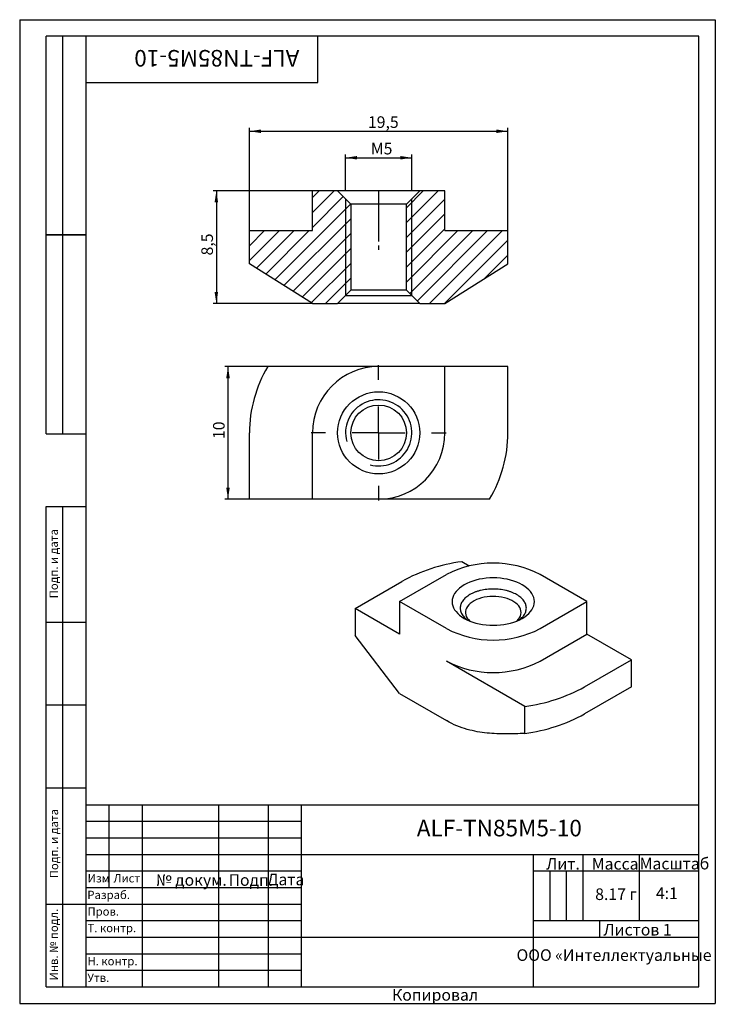
# Model space of a CAD drawing. Extents: x 0 to 210, y 0 to 297.
import ezdxf

# ---------------------------------------------------------------- set-up
doc = ezdxf.new("R2010")
doc.units = 0
doc.linetypes.add('SLD-ОСЕВАЯ', pattern=[19.05, 15.24, -1.27, 1.27, -1.27])
doc.linetypes.add('SLD-СПЛОШНАЯ', pattern=[0])
doc.layers.get('0').update_dxf_attribs({"linetype": 'CONTINUOUS'})
doc.layers.add('ОСЕВЫЕ', color=7, linetype='SLD-СПЛОШНАЯ')
doc.styles.add('SLDTEXTSTYLE0', font='TXT', dxfattribs={"width": 0.7, "bigfont": 'bigfont'})
doc.styles.add('SLDTEXTSTYLE1', font='TXT', dxfattribs={"width": 0.7})
doc.styles.add('SLDTEXTSTYLE2', font='TXT', dxfattribs={"width": 0.673625, "bigfont": 'bigfont'})
doc.styles.add('SLDTEXTSTYLE3', font='TXT', dxfattribs={"width": 0.673625})
doc.dimstyles.new('SLDDIMSTYLE0', dxfattribs={"dimtxt": 3.5, "dimasz": 3.5, "dimexe": 0, "dimexo": 0.0625, "dimgap": 0.875, "dimtad": 2, "dimdec": 1, "dimlfac": 0.25, "dimrnd": 1e-09, "dimzin": 12, "dimtxsty": 'SLDTEXTSTYLE1', "dimsah": 1, "dimcen": 0.09, "dimazin": 3, "dimtfac": 1, "dimtdec": 3, "dimtmove": 0, "dimatfit": 3, "dimtolj": 1, "dimtzin": 12})
doc.dimstyles.new('SLDDIMSTYLE1', dxfattribs={"dimtxt": 3.5, "dimasz": 3.5, "dimexe": 0, "dimexo": 0.0625, "dimgap": 0.875, "dimtad": 2, "dimdec": 1, "dimlfac": 0.25, "dimrnd": 1e-09, "dimzin": 12, "dimtxsty": 'SLDTEXTSTYLE1', "dimsah": 1, "dimcen": 0.09, "dimazin": 3, "dimtfac": 1, "dimtdec": 3, "dimtofl": 0, "dimtmove": 0, "dimatfit": 3, "dimtolj": 1, "dimtzin": 12})

# ---------------------------------------------------------------- blocks, each defined once
blk = doc.blocks.new('_D')
at = {"color": 7, "linetype": 'SLD-СПЛОШНАЯ'}
for p, q in [((98.37, 245.33), (98.37, 256.32)), ((118.37, 245.33), (118.37, 256.32)), ((98.37, 255.32), (118.37, 255.32))]:
    blk.add_line(p, q, dxfattribs=at)
for points in [[(98.37, 255.32), (101.87, 254.78), (101.87, 255.85)], [(118.37, 255.32), (114.87, 255.85), (114.87, 254.78)]]:
    blk.add_solid(points, dxfattribs=at)
at = {"color": 7, "linetype": 'SLD-СПЛОШНАЯ', "insert": (106, 259.83), "char_height": 3.5, "attachment_point": 1, "style": 'SLDTEXTSTYLE1'}
blk.add_mtext('M5', dxfattribs=at)
blk = doc.blocks.new('_D_1')
at = {"color": 7, "linetype": 'SLD-СПЛОШНАЯ'}
for p, q in [((69.37, 233.33), (69.37, 264.32)), ((69.37, 263.32), (147.37, 263.32)), ((147.37, 233.33), (147.37, 264.32))]:
    blk.add_line(p, q, dxfattribs=at)
for points in [[(69.37, 263.32), (72.87, 262.78), (72.87, 263.85)], [(147.37, 263.32), (143.87, 263.85), (143.87, 262.78)]]:
    blk.add_solid(points, dxfattribs=at)
at = {"color": 7, "linetype": 'SLD-СПЛОШНАЯ', "insert": (105.13, 267.83), "char_height": 3.5, "attachment_point": 1, "style": 'SLDTEXTSTYLE1'}
blk.add_mtext('19,5', dxfattribs=at)
blk = doc.blocks.new('_D_2')
at = {"color": 7, "linetype": 'SLD-СПЛОШНАЯ'}
for p, q in [((88.36, 245.32), (58.37, 245.32)), ((59.37, 245.32), (59.37, 211.32)), ((88.36, 211.32), (58.37, 211.32))]:
    blk.add_line(p, q, dxfattribs=at)
for points in [[(59.37, 245.32), (58.83, 241.82), (59.9, 241.82)], [(59.37, 211.32), (59.9, 214.82), (58.83, 214.82)]]:
    blk.add_solid(points, dxfattribs=at)
at = {"color": 7, "linetype": 'SLD-СПЛОШНАЯ', "insert": (54.85, 225.83), "char_height": 3.5, "attachment_point": 1, "rotation": 90, "style": 'SLDTEXTSTYLE1'}
blk.add_mtext('8,5', dxfattribs=at)
blk = doc.blocks.new('_D_3')
at = {"color": 7, "linetype": 'SLD-СПЛОШНАЯ'}
for p, q in [((74.87, 192.26), (61.88, 192.26)), ((62.88, 192.26), (62.88, 152.26)), ((69.36, 152.26), (61.88, 152.26))]:
    blk.add_line(p, q, dxfattribs=at)
for points in [[(62.88, 192.26), (62.35, 188.76), (63.42, 188.76)], [(62.88, 152.26), (63.42, 155.76), (62.35, 155.76)]]:
    blk.add_solid(points, dxfattribs=at)
at = {"color": 7, "linetype": 'SLD-СПЛОШНАЯ', "insert": (58.37, 170.39), "char_height": 3.5, "attachment_point": 1, "rotation": 90, "style": 'SLDTEXTSTYLE1'}
blk.add_mtext('10', dxfattribs=at)
blk = doc.blocks.new('SW_CENTERMARKSYMBOL_0')
at = {"color": 0, "linetype": 'SLD-СПЛОШНАЯ'}
for p, q in [((0, 16), (0, 20.4)), ((0, 0), (0, 8)), ((-16, 0), (-20.4, 0)), ((0, 0), (-8, 0)), ((0, 0), (0, -8)), ((0, 0), (8, 0)), ((16, 0), (20.4, 0)), ((0, -16), (0, -20.4))]:
    blk.add_line(p, q, dxfattribs=at)

msp = doc.modelspace()

# ---------------------------------------------------------------- linework, layer by layer
at = {"color": 7, "linetype": 'SLD-СПЛОШНАЯ'}
for p, q in [((8, 172), (8, 292)), ((20, 292), (8, 292)), ((8, 172), (8, 292)), ((13, 172), (13, 292)), ((13, 172), (13, 292)), ((20, 292), (20, 5)), ((205, 292), (20, 292)), ((20, 292), (20, 5)), ((90, 278), (90, 292)), ((205, 5), (205, 292)), ((20, 278), (90, 278)), ((88.37, 243.28), (90.41, 245.32)), ((88.37, 238.79), (94.9, 245.32)), ((88.37, 233.32), (88.37, 245.32)), ((95.97, 245.32), (88.37, 245.32)), ((95.97, 245.32), (99.97, 241.32)), ((120.77, 245.32), (95.97, 245.32)), ((116.77, 240.24), (121.84, 245.32)), ((116.77, 235.75), (126.33, 245.32)), ((116.77, 241.32), (120.77, 245.32)), ((128.37, 245.32), (120.77, 245.32)), ((128.37, 233.32), (128.37, 245.32)), ((77.03, 218.47), (99.92, 241.36)), ((88.37, 234.3), (97.68, 243.61)), ((98.37, 242.92), (98.37, 213.72)), ((116.77, 241.32), (99.97, 241.32)), ((99.97, 241.32), (99.97, 215.32)), ((116.77, 231.26), (128.37, 242.86)), ((116.77, 215.32), (116.77, 241.32)), ((118.37, 213.72), (118.37, 242.92)), ((116.77, 226.77), (128.37, 238.37)), ((79.79, 216.73), (99.97, 236.92)), ((8, 232), (20, 232)), ((20, 232), (8, 232)), ((69.37, 233.26), (69.43, 233.32)), ((69.37, 228.77), (73.92, 233.32)), ((69.37, 224.28), (78.41, 233.32)), ((69.37, 223.32), (69.37, 233.32)), ((69.37, 233.32), (88.37, 233.32)), ((71.53, 221.95), (82.9, 233.32)), ((74.28, 220.21), (87.39, 233.32)), ((82.54, 215), (99.97, 232.43)), ((116.77, 222.28), (128.37, 233.88)), ((116.77, 217.79), (132.29, 233.32)), ((117.77, 214.31), (136.78, 233.32)), ((120.02, 212.06), (141.27, 233.32)), ((123.76, 211.32), (145.76, 233.32)), ((128.37, 233.32), (147.37, 233.32)), ((147.37, 223.32), (147.37, 233.32)), ((128.25, 211.32), (147.37, 230.43)), ((85.29, 213.26), (99.97, 227.93)), ((140.23, 218.81), (147.37, 225.94)), ((88.37, 211.32), (69.37, 223.32)), ((88.04, 211.52), (99.97, 223.44)), ((128.37, 211.32), (147.37, 223.32)), ((92.33, 211.32), (99.97, 218.95)), ((99.97, 215.32), (95.97, 211.32)), ((116.77, 215.32), (99.97, 215.32)), ((120.77, 211.32), (116.77, 215.32)), ((88.37, 211.32), (95.97, 211.32)), ((120.77, 211.32), (95.97, 211.32)), ((120.77, 211.32), (128.37, 211.32)), ((108.37, 192.26), (74.88, 192.26)), ((128.37, 192.26), (108.37, 192.26)), ((128.37, 172.26), (128.37, 192.26)), ((147.37, 192.26), (128.37, 192.26)), ((147.37, 172.26), (147.37, 192.26)), ((8, 172), (20, 172)), ((69.37, 152.26), (69.37, 172.26)), ((88.37, 152.26), (88.37, 172.26)), ((88.37, 152.26), (69.37, 152.26)), ((108.37, 152.26), (88.37, 152.26)), ((141.85, 152.26), (108.37, 152.26)), ((8, 5), (8, 150)), ((8, 150), (20, 150)), ((13, 5), (13, 150)), ((135.66, 132.06), (133.43, 133.34)), ((114.68, 121.31), (128.82, 129.47)), ((171.25, 121.31), (157.11, 129.47)), ((101.25, 119.27), (115.39, 127.43)), ((101.25, 119.27), (101.25, 111.1)), ((114.68, 111.51), (101.25, 119.27)), ((114.68, 121.31), (114.68, 111.51)), ((128.82, 113.15), (114.68, 121.31)), ((157.11, 113.15), (171.25, 121.31)), ((171.25, 111.51), (171.25, 121.31)), ((150.8, 115.76), (151.28, 116.14)), ((20, 115), (8, 115)), ((114.68, 93.55), (101.25, 111.1)), ((157.11, 103.35), (171.25, 111.51)), ((184.69, 103.76), (171.25, 111.51)), ((152.5, 89.68), (128.82, 103.35)), ((170.54, 95.59), (184.69, 103.76)), ((184.69, 95.59), (184.69, 103.76)), ((184.69, 95.59), (170.54, 87.43)), ((114.68, 93.55), (128.82, 85.38)), ((20, 90), (8, 90)), ((152.5, 81.51), (152.5, 89.68)), ((20, 65), (8, 65)), ((20, 60), (205, 60)), ((20, 60), (20, 5)), ((27, 35), (27, 60)), ((37, 60), (37, 5)), ((60, 60), (60, 5)), ((75, 60), (75, 5)), ((85, 60), (85, 5)), ((20, 55), (85, 55)), ((20, 50), (85, 50)), ((20, 45), (85, 45)), ((85, 45), (205, 45)), ((155, 45), (155, 5)), ((170, 45), (170, 25)), ((187, 45), (187, 25)), ((20, 40), (85, 40)), ((155, 40), (205, 40)), ((160, 40), (160, 25)), ((165, 40), (165, 25)), ((20, 35), (85, 35)), ((8, 30), (20, 30)), ((20, 30), (85, 30)), ((20, 25), (85, 25)), ((155, 25), (205, 25)), ((175, 25), (175, 20)), ((20, 20), (85, 20)), ((85, 20), (205, 20)), ((20, 15), (85, 15)), ((20, 10), (85, 10)), ((8, 5), (20, 5)), ((20, 5), (205, 5))]:
    msp.add_line(p, q, dxfattribs=at)
at = {"color": 7, "linetype": 'SLD-ОСЕВАЯ'}
msp.add_line((108.37, 245.32), (108.37, 227.32), dxfattribs=at)
at = {"color": 7, "linetype": 'SLD-СПЛОШНАЯ', "flags": 128}
for points in [[(134.2, 116.25), (135, 115.83), (135.85, 115.45), (136.77, 115.11), (137.73, 114.82), (138.73, 114.58), (139.76, 114.4), (140.81, 114.26), (141.89, 114.18), (142.97, 114.15), (144.05, 114.18), (145.12, 114.26), (146.18, 114.4), (147.21, 114.58), (148.21, 114.82), (149.17, 115.11), (150.08, 115.45), (150.94, 115.83), (151.73, 116.25), (152.47, 116.71), (153.12, 117.2), (153.71, 117.73), (154.2, 118.28), (154.62, 118.86), (154.94, 119.46), (155.18, 120.07), (155.32, 120.69), (155.37, 121.31), (155.32, 121.93), (155.18, 122.55), (154.94, 123.16), (154.62, 123.76), (154.2, 124.34), (153.71, 124.89), (153.12, 125.42), (152.47, 125.91), (151.73, 126.37), (150.94, 126.79), (150.08, 127.17), (149.17, 127.51), (148.21, 127.8), (147.21, 128.04), (146.18, 128.22), (145.12, 128.36), (144.05, 128.44), (142.97, 128.47), (141.89, 128.44), (140.81, 128.36), (139.76, 128.22), (138.73, 128.04), (137.73, 127.8), (136.77, 127.51), (135.85, 127.17), (135, 126.79), (134.2, 126.37), (133.47, 125.91), (132.81, 125.42), (132.23, 124.89), (131.73, 124.34), (131.31, 123.76), (130.99, 123.16), (130.75, 122.55), (130.61, 121.93), (130.57, 121.31), (130.61, 120.69), (130.75, 120.07), (130.99, 119.46), (131.31, 118.86), (131.73, 118.28), (132.23, 117.73), (132.81, 117.2), (133.47, 116.71), (134.2, 116.25)], [(150.04, 115.43), (150.15, 115.53), (150.57, 115.98), (150.91, 116.46), (151.15, 116.96), (151.31, 117.46), (151.37, 117.98), (151.33, 118.5), (151.2, 119.01), (150.98, 119.51), (150.66, 119.99), (150.26, 120.45), (149.78, 120.88), (149.21, 121.29), (148.58, 121.65), (147.89, 121.97), (147.13, 122.25), (146.34, 122.49), (145.5, 122.67), (144.63, 122.8), (143.75, 122.87), (142.85, 122.89), (141.96, 122.86), (141.08, 122.77), (140.22, 122.63), (139.39, 122.43), (138.61, 122.19), (137.87, 121.9), (137.19, 121.56), (136.57, 121.19), (136.03, 120.78), (135.56, 120.34), (135.18, 119.87), (134.89, 119.38), (134.69, 118.88), (134.58, 118.37), (134.57, 117.85), (134.66, 117.34), (134.83, 116.83), (135.1, 116.34), (135.46, 115.87), (135.89, 115.43)]]:
    msp.add_lwpolyline(points, dxfattribs=at)
at = {"color": 7, "linetype": 'SLD-СПЛОШНАЯ'}
for radius in [12.4, 8.4]:
    msp.add_circle((108.37, 172.26), radius, dxfattribs=at)
for centre, radius, start, end in [((108.37, 172.26), 39, 149.1481, 180), ((108.37, 172.26), 20, 90, 180), ((108.37, 172.26), 10, 255, 195), ((108.37, 172.26), 20, 270, 0), ((108.37, 172.26), 39, 329.1481, 0), ((140.04, 82.67), 51.1, 97.4314, 118.8461), ((142.97, 102.29), 30.64, 62.5153, 117.4847), ((142.97, 140.33), 30.64, 242.5153, 297.4847), ((142.97, 130.53), 30.64, 242.5153, 297.4847), ((145.89, 140.35), 51.1, 277.4314, 298.8461), ((145.89, 132.19), 51.1, 277.4314, 298.8461)]:
    msp.add_arc(centre, radius, start, end, dxfattribs=at)
for points, knots in [([(98.37, 213.72), (98.41, 213.72), (98.55, 213.72), (98.77, 213.72), (99.08, 213.72), (99.48, 213.72), (99.95, 213.72), (100.51, 213.72), (101.13, 213.72), (101.82, 213.72), (102.57, 213.72), (103.37, 213.72), (104.21, 213.72), (105.1, 213.72), (106.01, 213.72), (106.94, 213.72), (107.89, 213.72), (108.84, 213.72), (109.79, 213.72), (110.72, 213.72), (111.64, 213.72), (112.52, 213.72), (113.37, 213.72), (114.17, 213.72), (114.91, 213.72), (115.6, 213.72), (116.23, 213.72), (116.78, 213.72), (117.25, 213.72), (117.65, 213.72), (117.96, 213.72), (118.19, 213.72), (118.32, 213.72), (118.37, 213.72), (118.36, 213.72), (118.37, 213.72)], [0, 0, 0, 0, 0.030303, 0.060606, 0.090909, 0.121212, 0.151515, 0.181818, 0.212121, 0.242424, 0.272727, 0.30303, 0.333333, 0.363636, 0.393939, 0.424242, 0.454545, 0.484849, 0.515152, 0.545455, 0.575758, 0.606061, 0.636364, 0.666667, 0.69697, 0.727273, 0.757576, 0.787879, 0.818182, 0.848485, 0.878788, 0.909091, 0.939394, 0.969697, 1, 1, 1, 1]), ([(151.28, 116.14), (151.79, 116.63), (152.21, 117.14), (152.54, 117.67), (152.77, 118.22), (152.92, 118.78), (152.97, 119.35), (152.92, 119.92), (152.77, 120.48), (152.54, 121.03), (152.21, 121.56), (151.79, 122.07), (151.28, 122.56), (150.7, 123.01), (150.04, 123.43), (149.31, 123.81), (148.52, 124.15), (147.68, 124.44), (146.79, 124.68), (145.87, 124.87), (144.92, 125.01), (143.95, 125.1), (142.97, 125.12), (141.99, 125.1), (141.02, 125.01), (140.06, 124.87), (139.14, 124.68), (138.25, 124.44), (137.41, 124.15), (136.62, 123.81), (135.9, 123.43), (135.24, 123.01), (134.65, 122.56), (134.15, 122.07), (133.73, 121.56), (133.4, 121.03), (133.16, 120.48), (133.01, 119.92), (132.97, 119.35), (133.01, 118.78), (133.16, 118.22), (133.4, 117.67), (133.73, 117.14), (134.15, 116.63), (134.65, 116.14), (135.14, 115.76), (134.97, 115.89), (135.14, 115.76)], [0, 0, 0, 0, 0.022302, 0.044604, 0.066906, 0.089208, 0.11151, 0.133812, 0.156114, 0.178416, 0.200718, 0.22302, 0.245322, 0.267624, 0.289926, 0.312228, 0.33453, 0.356831, 0.379133, 0.401435, 0.423737, 0.446039, 0.468341, 0.490643, 0.512945, 0.535247, 0.557549, 0.579851, 0.602153, 0.624455, 0.646757, 0.669059, 0.691361, 0.713663, 0.735965, 0.758267, 0.780568, 0.80287, 0.825172, 0.847474, 0.869776, 0.892078, 0.91438, 0.936682, 0.958984, 0.981286, 1, 1, 1, 1]), ([(152.5, 81.51), (150.64, 81.42), (148.76, 81.37), (144.98, 81.38), (143.06, 81.45), (139.15, 81.83), (137.14, 82.16), (133.05, 83.31), (130.96, 84.15), (128.82, 85.38)], [0, 0, 0, 0, 0.25, 0.25, 0.5, 0.5, 0.75, 0.75, 1, 1, 1, 1])]:
    msp.add_open_spline(points, degree=3, knots=knots, dxfattribs=at)
at = {"layer": 'ОСЕВЫЕ'}
for p, q in [((0, 297), (210, 297)), ((0, 297), (0, 0)), ((210, 297), (210, 0)), ((0, 0), (210, 0))]:
    msp.add_line(p, q, dxfattribs=at)

# ---------------------------------------------------------------- block references
at = {"color": 7, "linetype": 'CONTINUOUS'}
msp.add_blockref('SW_CENTERMARKSYMBOL_0', (108.37, 172.26), dxfattribs=at)

# ---------------------------------------------------------------- texts
at = {"color": 7, "linetype": 'CONTINUOUS', "attachment_point": 1}
for s, insert, char_height, rotation, style in [('ALF-TN85M5-10', (84.42, 282.85), 5, 180, 'SLDTEXTSTYLE1'), ('Подп. и дата', (9.02, 122.3), 2.5, 90, 'SLDTEXTSTYLE0'), ('Подп. и дата', (9.11, 37.79), 2.5, 90, 'SLDTEXTSTYLE0'), ('Инв. № подл.', (9.03, 6.96), 2.5, 90, 'SLDTEXTSTYLE0')]:
    msp.add_mtext(s, dxfattribs=dict(at, insert=insert, char_height=char_height, rotation=rotation, style=style))
at = {"color": 7, "linetype": 'CONTINUOUS'}
for s, insert, char_height, attachment_point, style in [('ALF-TN85M5-10', (144.8, 55.44), 5, 2, 'SLDTEXTSTYLE1'), ('Лит.', (158.95, 43.9), 3.5, 1, 'SLDTEXTSTYLE0'), ('Масса', (172.7, 43.9), 3.5, 1, 'SLDTEXTSTYLE0'), ('Масштаб', (187.15, 43.96), 3.5, 1, 'SLDTEXTSTYLE0'), ('Изм', (20.52, 39.03), 2.5, 1, 'SLDTEXTSTYLE2'), ('Лист', (28.33, 39.03), 2.5, 1, 'SLDTEXTSTYLE0'), ('№ докум.', (41.11, 39.02), 3.5, 1, 'SLDTEXTSTYLE0'), ('Подп.', (63.06, 39), 3.5, 1, 'SLDTEXTSTYLE0'), ('Дата', (74.72, 39.17), 3.5, 1, 'SLDTEXTSTYLE0'), ('.', (25.18, 38.19), 1.59, 1, 'SLDTEXTSTYLE3'), ('Разраб.', (20.42, 34.02), 2.5, 1, 'SLDTEXTSTYLE0'), ('8.17 г', (173.74, 34.72), 3.5, 1, 'SLDTEXTSTYLE0'), ('4:1', (195.38, 35.01), 3.5, 2, 'SLDTEXTSTYLE1'), ('Пров.', (20.47, 29), 2.5, 1, 'SLDTEXTSTYLE0'), ('Т. контр.', (20.47, 24.01), 2.5, 1, 'SLDTEXTSTYLE0'), ('Листов 1', (176.24, 24), 3.5, 1, 'SLDTEXTSTYLE0'), ('ООО «Интеллектуальные', (179.43, 16.34), 3.5, 2, 'SLDTEXTSTYLE0'), ('Н. контр.', (20.46, 14.01), 2.5, 1, 'SLDTEXTSTYLE0'), ('Утв.', (20.45, 9), 2.5, 1, 'SLDTEXTSTYLE0'), ('Копировал', (112.4, 4.33), 3.5, 1, 'SLDTEXTSTYLE0')]:
    msp.add_mtext(s, dxfattribs=dict(at, insert=insert, char_height=char_height, attachment_point=attachment_point, style=style))

# ---------------------------------------------------------------- dimensions: what is measured, and where the dimension line sits
at = {"color": 7, "linetype": 'SLD-СПЛОШНАЯ'}
dim = msp.add_linear_dim(base=(147.37, 263.32), p1=(69.37, 233.32), p2=(147.37, 233.32), dimstyle='SLDDIMSTYLE1', dxfattribs=at)
dim.commit()
dim.dimension.update_dxf_attribs({"geometry": '_D_1', "text_midpoint": (108.37, 263.32), "dimtype": 160})
dim = msp.add_linear_dim(base=(118.37, 255.32), p1=(98.37, 245.32), p2=(118.37, 245.32), text='M5', dimstyle='SLDDIMSTYLE0', dxfattribs=at)
dim.commit()
dim.dimension.update_dxf_attribs({"geometry": '_D', "text_midpoint": (108.37, 255.32), "dimtype": 160})
for base, p1, p2, picture, middle in [((59.37, 211.32), (88.37, 245.32), (88.37, 211.32), '_D_2', (59.37, 228.32)), ((62.88, 152.26), (74.88, 192.26), (69.37, 152.26), '_D_3', (62.88, 172.26))]:
    dim = msp.add_linear_dim(base=base, p1=p1, p2=p2, angle=90, dimstyle='SLDDIMSTYLE1', dxfattribs=at)
    dim.commit()
    dim.dimension.update_dxf_attribs({"geometry": picture, "text_midpoint": middle, "dimtype": 160})

doc.saveas('drawing.dxf')
